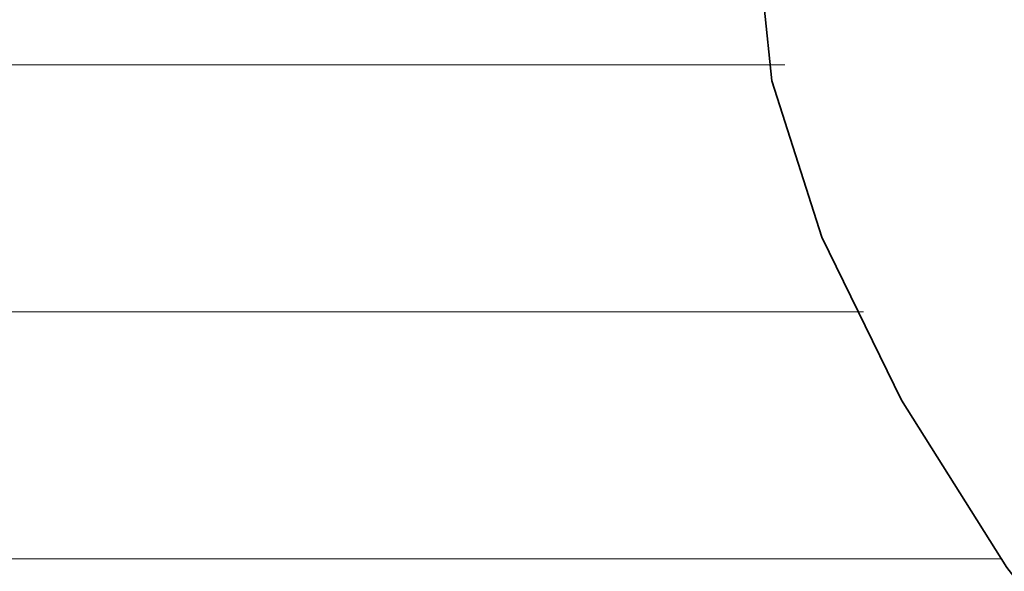
# Model space of a CAD drawing. Units: millimetres. Extents: x 0 to 24042, y 0 to 16800.
# Drawn here: x 16612 to 16668, y 993 to 1025 of the extents above; entities that cross this region are included whole.
import ezdxf

# ---------------------------------------------------------------- set-up
doc = ezdxf.new("R2010")
doc.units = ezdxf.units.MM
doc.header["$MEASUREMENT"] = 0
doc.layers.add('(1) Shape lines', color=7, linetype='Continuous', lineweight=35)
doc.layers.add('(9) Sheet', color=7, linetype='Continuous', lineweight=35)

# ---------------------------------------------------------------- blocks, each defined once
blk = doc.blocks.new('HATCH_218_f0ef07ef-26d5-4cf5-9e98-d813d3a59185')
at = {"layer": '(1) Shape lines', "color": 0, "lineweight": 9}
for p, q in [((16612.689, 1022), (16611.685, 1022)), ((16612.767, 1008), (16611.685, 1008)), ((16612.846, 994), (16611.685, 994))]:
    blk.add_line(p, q, dxfattribs=at)
blk = doc.blocks.new('HATCH_219_edaced1a-5f17-4596-9a2c-37471e49067a')
at = {"layer": '(1) Shape lines', "color": 0, "lineweight": 9}
for p, q in [((16613.619, 1022), (16612.689, 1022)), ((16613.619, 1008), (16612.767, 1008)), ((16613.619, 994), (16612.846, 994))]:
    blk.add_line(p, q, dxfattribs=at)
blk = doc.blocks.new('HATCH_224_f51278ea-65fd-490f-838c-084404583365')
at = {"layer": '(1) Shape lines', "color": 0, "lineweight": 9}
for p, q in [((16614.862, 1022), (16613.619, 1022)), ((16614.958, 1008), (16613.619, 1008)), ((16615.055, 994), (16613.619, 994))]:
    blk.add_line(p, q, dxfattribs=at)
blk = doc.blocks.new('HATCH_225_369c10e8-b87e-433d-9cd2-8c4e0a915eb3')
at = {"layer": '(1) Shape lines', "color": 0, "lineweight": 9}
for p, q in [((16616.052, 1022), (16614.862, 1022)), ((16616.052, 1008), (16614.958, 1008)), ((16616.052, 994), (16615.055, 994))]:
    blk.add_line(p, q, dxfattribs=at)
blk = doc.blocks.new('HATCH_230_b6ab5ad6-a95f-4678-bde9-943cd3a8230d')
at = {"layer": '(1) Shape lines', "color": 0, "lineweight": 9}
for p, q in [((16616.46, 1022), (16616.052, 1022)), ((16616.491, 1008), (16616.052, 1008)), ((16616.523, 994), (16616.052, 994))]:
    blk.add_line(p, q, dxfattribs=at)
blk = doc.blocks.new('HATCH_231_979f00df-9582-4078-a5f7-09ca27cc5fc0')
at = {"layer": '(1) Shape lines', "color": 0, "lineweight": 9}
for p, q in [((16616.854, 1022), (16616.46, 1022)), ((16616.854, 1008), (16616.491, 1008)), ((16616.854, 994), (16616.523, 994))]:
    blk.add_line(p, q, dxfattribs=at)
blk = doc.blocks.new('HATCH_236_4dbcf69c-bfa9-4af1-823b-af2a5bc221af')
at = {"layer": '(1) Shape lines', "color": 0, "lineweight": 9}
for p, q in [((16617.723, 1022), (16616.854, 1022)), ((16617.79, 1008), (16616.854, 1008)), ((16617.858, 994), (16616.854, 994))]:
    blk.add_line(p, q, dxfattribs=at)
blk = doc.blocks.new('HATCH_237_28ea19d4-44ce-4944-8956-0d2983dab5ad')
at = {"layer": '(1) Shape lines', "color": 0, "lineweight": 9}
for p, q in [((16618.623, 1022), (16617.723, 1022)), ((16618.623, 1008), (16617.79, 1008)), ((16618.623, 994), (16617.858, 994))]:
    blk.add_line(p, q, dxfattribs=at)
blk = doc.blocks.new('HATCH_240_254e3f4d-e4cd-4392-80c0-a47f11ee69d0')
at = {"layer": '(1) Shape lines', "color": 0, "lineweight": 9}
for p, q in [((16622.741, 1022), (16618.623, 1022)), ((16623.059, 1008), (16618.623, 1008)), ((16623.376, 994), (16618.623, 994))]:
    blk.add_line(p, q, dxfattribs=at)
blk = doc.blocks.new('HATCH_241_2ff15476-cfad-439f-902c-2f0d96e5313f')
at = {"layer": '(1) Shape lines', "color": 0, "lineweight": 9}
for p, q in [((16630.435, 1022), (16622.741, 1022)), ((16630.435, 1008), (16623.059, 1008)), ((16630.435, 994), (16623.376, 994))]:
    blk.add_line(p, q, dxfattribs=at)
blk = doc.blocks.new('HATCH_246_7cdd5735-981c-4ff2-a71a-b2057a6153f0')
at = {"layer": '(1) Shape lines', "color": 0, "lineweight": 9}
for p, q in [((16632.174, 1022), (16630.435, 1022)), ((16632.306, 1008), (16630.435, 1008)), ((16632.438, 994), (16630.435, 994))]:
    blk.add_line(p, q, dxfattribs=at)
blk = doc.blocks.new('HATCH_247_2495e922-e71d-4002-bf0d-c6a0794a106c')
at = {"layer": '(1) Shape lines', "color": 0, "lineweight": 9}
for p, q in [((16635.358, 1022), (16632.174, 1022)), ((16635.358, 1008), (16632.306, 1008)), ((16635.358, 994), (16632.438, 994))]:
    blk.add_line(p, q, dxfattribs=at)
blk = doc.blocks.new('HATCH_252_5c1e3ce5-d353-48ff-af17-8e41929ff6d5')
at = {"layer": '(1) Shape lines', "color": 0, "lineweight": 9}
for p, q in [((16636.564, 1022), (16635.358, 1022)), ((16636.654, 1008), (16635.358, 1008)), ((16636.745, 994), (16635.358, 994))]:
    blk.add_line(p, q, dxfattribs=at)
blk = doc.blocks.new('HATCH_253_d41bbfdb-571a-472e-bb37-6d22ab9d4143')
at = {"layer": '(1) Shape lines', "color": 0, "lineweight": 9}
for p, q in [((16638.75, 1022), (16636.564, 1022)), ((16638.75, 1008), (16636.654, 1008)), ((16638.75, 994), (16636.745, 994))]:
    blk.add_line(p, q, dxfattribs=at)
blk = doc.blocks.new('HATCH_258_78e78d88-d4ff-47b9-b94a-50a1c4f099d8')
at = {"layer": '(1) Shape lines', "color": 0, "lineweight": 9}
for p, q in [((16638.809, 1022), (16638.75, 1022)), ((16638.813, 1008), (16638.75, 1008)), ((16638.817, 994), (16638.75, 994))]:
    blk.add_line(p, q, dxfattribs=at)
blk = doc.blocks.new('HATCH_259_74a7c861-5375-46dd-ba9c-70b3cc2a929a')
at = {"layer": '(1) Shape lines', "color": 0, "lineweight": 9}
for p, q in [((16638.914, 1022), (16638.809, 1022)), ((16638.914, 1008), (16638.813, 1008)), ((16638.914, 994), (16638.817, 994))]:
    blk.add_line(p, q, dxfattribs=at)
blk = doc.blocks.new('HATCH_264_3a4e13e8-b864-4c9c-b624-86eabf1e7cd0')
at = {"layer": '(1) Shape lines', "color": 0, "lineweight": 9}
for p, q in [((16639.12, 1022), (16638.914, 1022)), ((16639.135, 1008), (16638.914, 1008)), ((16639.15, 994), (16638.914, 994))]:
    blk.add_line(p, q, dxfattribs=at)
blk = doc.blocks.new('HATCH_265_81de01c1-cce1-4d61-ba87-21d33b6cd4e8')
at = {"layer": '(1) Shape lines', "color": 0, "lineweight": 9}
for p, q in [((16639.491, 1022), (16639.12, 1022)), ((16639.491, 1008), (16639.135, 1008)), ((16639.491, 994), (16639.15, 994))]:
    blk.add_line(p, q, dxfattribs=at)
blk = doc.blocks.new('HATCH_270_90ce10fb-e1a7-47cd-ad26-9d93b856a193')
at = {"layer": '(1) Shape lines', "color": 0, "lineweight": 9}
for p, q in [((16639.925, 1022), (16639.491, 1022)), ((16639.958, 1008), (16639.491, 1008)), ((16639.99, 994), (16639.491, 994))]:
    blk.add_line(p, q, dxfattribs=at)
blk = doc.blocks.new('HATCH_271_83df6c7e-4ae9-43eb-a199-121806de13a4')
at = {"layer": '(1) Shape lines', "color": 0, "lineweight": 9}
for p, q in [((16640.709, 1022), (16639.925, 1022)), ((16640.709, 1008), (16639.958, 1008)), ((16640.709, 994), (16639.99, 994))]:
    blk.add_line(p, q, dxfattribs=at)
blk = doc.blocks.new('HATCH_276_4e2c32d6-a264-4852-8dc7-8a43cade1ab2')
at = {"layer": '(1) Shape lines', "color": 0, "lineweight": 9}
for p, q in [((16640.767, 1022), (16640.709, 1022)), ((16640.772, 1008), (16640.709, 1008)), ((16640.776, 994), (16640.709, 994))]:
    blk.add_line(p, q, dxfattribs=at)
blk = doc.blocks.new('HATCH_277_81608648-da23-4799-8377-bb2752cec020')
at = {"layer": '(1) Shape lines', "color": 0, "lineweight": 9}
for p, q in [((16640.872, 1022), (16640.767, 1022)), ((16640.872, 1008), (16640.772, 1008)), ((16640.872, 994), (16640.776, 994))]:
    blk.add_line(p, q, dxfattribs=at)
blk = doc.blocks.new('HATCH_282_ec162737-46c7-4ada-a96c-0af664cf122d')
at = {"layer": '(1) Shape lines', "color": 0, "lineweight": 9}
for p, q in [((16640.883, 1022), (16640.872, 1022)), ((16640.884, 1008), (16640.872, 1008)), ((16640.884, 994), (16640.872, 994))]:
    blk.add_line(p, q, dxfattribs=at)
blk = doc.blocks.new('HATCH_283_63083c28-c6c8-484d-bfed-7f9bbe2a2179')
at = {"layer": '(1) Shape lines', "color": 0, "lineweight": 9}
for p, q in [((16640.901, 1022), (16640.883, 1022)), ((16640.901, 1008), (16640.884, 1008)), ((16640.901, 994), (16640.884, 994))]:
    blk.add_line(p, q, dxfattribs=at)
blk = doc.blocks.new('HATCH_288_f93b6436-6a17-4b62-9d17-5691a10bb013')
at = {"layer": '(1) Shape lines', "color": 0, "lineweight": 9}
for p, q in [((16641.47, 1022), (16640.901, 1022)), ((16641.513, 1008), (16640.901, 1008)), ((16641.556, 994), (16640.901, 994))]:
    blk.add_line(p, q, dxfattribs=at)
blk = doc.blocks.new('HATCH_289_0dc915d1-5b41-46ab-b2ea-2df4e1dea164')
at = {"layer": '(1) Shape lines', "color": 0, "lineweight": 9}
for p, q in [((16642.495, 1022), (16641.47, 1022)), ((16642.495, 1008), (16641.513, 1008)), ((16642.495, 994), (16641.556, 994))]:
    blk.add_line(p, q, dxfattribs=at)
blk = doc.blocks.new('HATCH_294_6de9d971-fa4a-4785-a65e-01f25f9bcbe9')
at = {"layer": '(1) Shape lines', "color": 0, "lineweight": 9}
for p, q in [((16642.57, 1022), (16642.495, 1022)), ((16642.576, 1008), (16642.495, 1008)), ((16642.581, 994), (16642.495, 994))]:
    blk.add_line(p, q, dxfattribs=at)
blk = doc.blocks.new('HATCH_295_acacb53c-72cd-43a3-940c-d5e63edfab09')
at = {"layer": '(1) Shape lines', "color": 0, "lineweight": 9}
for p, q in [((16642.705, 1022), (16642.57, 1022)), ((16642.705, 1008), (16642.576, 1008)), ((16642.705, 994), (16642.581, 994))]:
    blk.add_line(p, q, dxfattribs=at)
blk = doc.blocks.new('HATCH_300_f8ceffaf-cb3e-48f7-90c4-eee4481aa5f8')
at = {"layer": '(1) Shape lines', "color": 0, "lineweight": 9}
for p, q in [((16643.111, 1022), (16642.705, 1022)), ((16643.142, 1008), (16642.705, 1008)), ((16643.172, 994), (16642.705, 994))]:
    blk.add_line(p, q, dxfattribs=at)
blk = doc.blocks.new('HATCH_301_b19a08f0-0fbb-4cc3-8ab0-8883a8274f53')
at = {"layer": '(1) Shape lines', "color": 0, "lineweight": 9}
for p, q in [((16643.842, 1022), (16643.111, 1022)), ((16643.842, 1008), (16643.142, 1008)), ((16643.842, 994), (16643.172, 994))]:
    blk.add_line(p, q, dxfattribs=at)
blk = doc.blocks.new('HATCH_306_a931c67c-4451-45b1-8244-a8570201e724')
at = {"layer": '(1) Shape lines', "color": 0, "lineweight": 9}
for p, q in [((16643.939, 1022), (16643.842, 1022)), ((16643.947, 1008), (16643.842, 1008)), ((16643.954, 994), (16643.842, 994))]:
    blk.add_line(p, q, dxfattribs=at)
blk = doc.blocks.new('HATCH_307_ebe29886-cc35-4912-a935-2ba313d1c027')
at = {"layer": '(1) Shape lines', "color": 0, "lineweight": 9}
for p, q in [((16644.115, 1022), (16643.939, 1022)), ((16644.115, 1008), (16643.947, 1008)), ((16644.115, 994), (16643.954, 994))]:
    blk.add_line(p, q, dxfattribs=at)
blk = doc.blocks.new('HATCH_312_e86758f3-67e9-49ce-aa01-4def7c5d0057')
at = {"layer": '(1) Shape lines', "color": 0, "lineweight": 9}
for p, q in [((16644.192, 1022), (16644.115, 1022)), ((16644.198, 1008), (16644.115, 1008)), ((16644.204, 994), (16644.115, 994))]:
    blk.add_line(p, q, dxfattribs=at)
blk = doc.blocks.new('HATCH_313_7817d3ae-b63e-45f9-a61a-6f8928ff291b')
at = {"layer": '(1) Shape lines', "color": 0, "lineweight": 9}
for p, q in [((16644.331, 1022), (16644.192, 1022)), ((16644.331, 1008), (16644.198, 1008)), ((16644.331, 994), (16644.204, 994))]:
    blk.add_line(p, q, dxfattribs=at)
blk = doc.blocks.new('HATCH_318_4a9ca849-53b3-4523-9488-6840f24a6c29')
at = {"layer": '(1) Shape lines', "color": 0, "lineweight": 9}
for p, q in [((16644.777, 1022), (16644.331, 1022)), ((16644.81, 1008), (16644.331, 1008)), ((16644.843, 994), (16644.331, 994))]:
    blk.add_line(p, q, dxfattribs=at)
blk = doc.blocks.new('HATCH_319_1daa983b-2488-4dd7-a767-9a208a2e9206')
at = {"layer": '(1) Shape lines', "color": 0, "lineweight": 9}
for p, q in [((16645.574, 1022), (16644.777, 1022)), ((16645.574, 1008), (16644.81, 1008)), ((16645.574, 994), (16644.843, 994))]:
    blk.add_line(p, q, dxfattribs=at)
blk = doc.blocks.new('HATCH_324_b476859b-88f3-4d7a-a20d-efdf7b1d47bf')
at = {"layer": '(1) Shape lines', "color": 0, "lineweight": 9}
for p, q in [((16645.651, 1022), (16645.574, 1022)), ((16645.657, 1008), (16645.574, 1008)), ((16645.663, 994), (16645.574, 994))]:
    blk.add_line(p, q, dxfattribs=at)
blk = doc.blocks.new('HATCH_325_e3072762-69ee-4b19-be57-8289d1fbc312')
at = {"layer": '(1) Shape lines', "color": 0, "lineweight": 9}
for p, q in [((16645.79, 1022), (16645.651, 1022)), ((16645.79, 1008), (16645.657, 1008)), ((16645.79, 994), (16645.663, 994))]:
    blk.add_line(p, q, dxfattribs=at)
blk = doc.blocks.new('HATCH_330_2779c67c-a091-45af-a4ea-234ff15d9dbd')
at = {"layer": '(1) Shape lines', "color": 0, "lineweight": 9}
for p, q in [((16645.972, 1022), (16645.79, 1022)), ((16645.986, 1008), (16645.79, 1008)), ((16646, 994), (16645.79, 994))]:
    blk.add_line(p, q, dxfattribs=at)
blk = doc.blocks.new('HATCH_331_3d519d54-5618-4a34-8500-234ed7153e5a')
at = {"layer": '(1) Shape lines', "color": 0, "lineweight": 9}
for p, q in [((16646.299, 1022), (16645.972, 1022)), ((16646.299, 1008), (16645.986, 1008)), ((16646.299, 994), (16646, 994))]:
    blk.add_line(p, q, dxfattribs=at)
blk = doc.blocks.new('HATCH_336_e7692a34-690a-441c-8096-626b74c8a5e5')
at = {"layer": '(1) Shape lines', "color": 0, "lineweight": 9}
for p, q in [((16646.508, 1022), (16646.299, 1022)), ((16646.523, 1008), (16646.299, 1008)), ((16646.539, 994), (16646.299, 994))]:
    blk.add_line(p, q, dxfattribs=at)
blk = doc.blocks.new('HATCH_337_cf8c8ce7-6e4c-4e2e-b022-4dc2bfbd5bb3')
at = {"layer": '(1) Shape lines', "color": 0, "lineweight": 9}
for p, q in [((16646.88, 1022), (16646.508, 1022)), ((16646.88, 1008), (16646.523, 1008)), ((16646.88, 994), (16646.539, 994))]:
    blk.add_line(p, q, dxfattribs=at)
blk = doc.blocks.new('HATCH_342_110d1976-90ae-4db2-9953-4b28b4f5f279')
at = {"layer": '(1) Shape lines', "color": 0, "lineweight": 9}
for p, q in [((16646.954, 1022), (16646.88, 1022)), ((16646.96, 1008), (16646.88, 1008)), ((16646.965, 994), (16646.88, 994))]:
    blk.add_line(p, q, dxfattribs=at)
blk = doc.blocks.new('HATCH_343_b29512d1-b82f-488c-9948-2de376e65798')
at = {"layer": '(1) Shape lines', "color": 0, "lineweight": 9}
for p, q in [((16647.087, 1022), (16646.954, 1022)), ((16647.087, 1008), (16646.96, 1008)), ((16647.087, 994), (16646.965, 994))]:
    blk.add_line(p, q, dxfattribs=at)
blk = doc.blocks.new('HATCH_348_7223f61c-e7e4-4b8b-a055-c39d736690db')
at = {"layer": '(1) Shape lines', "color": 0, "lineweight": 9}
for p, q in [((16647.429, 1022), (16647.087, 1022)), ((16647.454, 1008), (16647.087, 1008)), ((16647.48, 994), (16647.087, 994))]:
    blk.add_line(p, q, dxfattribs=at)
blk = doc.blocks.new('HATCH_349_df9c2a0e-a480-47b3-ba37-9cb7b2979959')
at = {"layer": '(1) Shape lines', "color": 0, "lineweight": 9}
for p, q in [((16648.039, 1022), (16647.429, 1022)), ((16648.039, 1008), (16647.454, 1008)), ((16648.039, 994), (16647.48, 994))]:
    blk.add_line(p, q, dxfattribs=at)
blk = doc.blocks.new('HATCH_354_d1c93451-eb3f-44f7-be99-557d8a580078')
at = {"layer": '(1) Shape lines', "color": 0, "lineweight": 9}
for p, q in [((16648.108, 1022), (16648.039, 1022)), ((16648.113, 1008), (16648.039, 1008)), ((16648.118, 994), (16648.039, 994))]:
    blk.add_line(p, q, dxfattribs=at)
blk = doc.blocks.new('HATCH_355_160f3f7e-e20c-464c-b266-1f8491d15c84')
at = {"layer": '(1) Shape lines', "color": 0, "lineweight": 9}
for p, q in [((16648.231, 1022), (16648.108, 1022)), ((16648.231, 1008), (16648.113, 1008)), ((16648.231, 994), (16648.118, 994))]:
    blk.add_line(p, q, dxfattribs=at)
blk = doc.blocks.new('HATCH_360_f9a8c0a5-9093-4b8b-b27d-e1bddc524c3f')
at = {"layer": '(1) Shape lines', "color": 0, "lineweight": 9}
for p, q in [((16648.249, 1022), (16648.231, 1022)), ((16648.25, 1008), (16648.231, 1008)), ((16648.251, 994), (16648.231, 994))]:
    blk.add_line(p, q, dxfattribs=at)
blk = doc.blocks.new('HATCH_361_90e8f34e-0cda-4dd0-847e-ae74af226de9')
at = {"layer": '(1) Shape lines', "color": 0, "lineweight": 9}
for p, q in [((16648.28, 1022), (16648.249, 1022)), ((16648.28, 1008), (16648.25, 1008)), ((16648.28, 994), (16648.251, 994))]:
    blk.add_line(p, q, dxfattribs=at)
blk = doc.blocks.new('HATCH_366_1e8ea752-8bf1-4dc0-86a2-189f24b47d5e')
at = {"layer": '(1) Shape lines', "color": 0, "lineweight": 9}
for p, q in [((16648.551, 1022), (16648.28, 1022)), ((16648.571, 1008), (16648.28, 1008)), ((16648.591, 994), (16648.28, 994))]:
    blk.add_line(p, q, dxfattribs=at)
blk = doc.blocks.new('HATCH_367_feb3a44f-f91f-4e66-a7f5-a43eabddc19d')
at = {"layer": '(1) Shape lines', "color": 0, "lineweight": 9}
for p, q in [((16649.033, 1022), (16648.551, 1022)), ((16649.033, 1008), (16648.571, 1008)), ((16649.033, 994), (16648.591, 994))]:
    blk.add_line(p, q, dxfattribs=at)
blk = doc.blocks.new('HATCH_372_204680fe-a609-4d0f-aa5f-5b5db0883c4c')
at = {"layer": '(1) Shape lines', "color": 0, "lineweight": 9}
for p, q in [((16649.042, 1022), (16649.033, 1022)), ((16649.042, 1008), (16649.033, 1008)), ((16649.043, 994), (16649.033, 994))]:
    blk.add_line(p, q, dxfattribs=at)
blk = doc.blocks.new('HATCH_373_88212164-88a7-490e-801c-b7a556492b8e')
at = {"layer": '(1) Shape lines', "color": 0, "lineweight": 9}
for p, q in [((16649.056, 1022), (16649.042, 1022)), ((16649.056, 1008), (16649.042, 1008)), ((16649.056, 994), (16649.043, 994))]:
    blk.add_line(p, q, dxfattribs=at)
blk = doc.blocks.new('HATCH_378_36f903a8-aeea-4078-bfac-ef085b65cf8d')
at = {"layer": '(1) Shape lines', "color": 0, "lineweight": 9}
for p, q in [((16649.119, 1022), (16649.056, 1022)), ((16649.123, 1008), (16649.056, 1008)), ((16649.128, 994), (16649.056, 994))]:
    blk.add_line(p, q, dxfattribs=at)
blk = doc.blocks.new('HATCH_379_8a5621bc-7fd0-4442-bda8-78f603e78a09')
at = {"layer": '(1) Shape lines', "color": 0, "lineweight": 9}
for p, q in [((16649.23, 1022), (16649.119, 1022)), ((16649.23, 1008), (16649.123, 1008)), ((16649.23, 994), (16649.128, 994))]:
    blk.add_line(p, q, dxfattribs=at)
blk = doc.blocks.new('HATCH_384_d4f92ffb-b8a1-4ef7-9656-e2958f16d68f')
at = {"layer": '(1) Shape lines', "color": 0, "lineweight": 9}
for p, q in [((16649.442, 1022), (16649.23, 1022)), ((16649.458, 1008), (16649.23, 1008)), ((16649.474, 994), (16649.23, 994))]:
    blk.add_line(p, q, dxfattribs=at)
blk = doc.blocks.new('HATCH_385_99cf03db-6adb-4ffe-b9c1-ec4864ff5028')
at = {"layer": '(1) Shape lines', "color": 0, "lineweight": 9}
for p, q in [((16649.821, 1022), (16649.442, 1022)), ((16649.821, 1008), (16649.458, 1008)), ((16649.821, 994), (16649.474, 994))]:
    blk.add_line(p, q, dxfattribs=at)
blk = doc.blocks.new('HATCH_390_dfc01595-2fe4-4645-9f16-a332b774b5a1')
at = {"layer": '(1) Shape lines', "color": 0, "lineweight": 9}
for p, q in [((16649.864, 1022), (16649.821, 1022)), ((16649.867, 1008), (16649.821, 1008)), ((16649.87, 994), (16649.821, 994))]:
    blk.add_line(p, q, dxfattribs=at)
blk = doc.blocks.new('HATCH_391_d10ae09b-ce94-4128-b9d4-97022a33af15')
at = {"layer": '(1) Shape lines', "color": 0, "lineweight": 9}
for p, q in [((16649.94, 1022), (16649.864, 1022)), ((16649.94, 1008), (16649.867, 1008)), ((16649.94, 994), (16649.87, 994))]:
    blk.add_line(p, q, dxfattribs=at)
blk = doc.blocks.new('HATCH_396_1cc8fb6a-a7ba-4f8c-ae67-b0a6f4a04d5c')
at = {"layer": '(1) Shape lines', "color": 0, "lineweight": 9}
for p, q in [((16649.994, 1022), (16649.94, 1022)), ((16649.998, 1008), (16649.94, 1008)), ((16650.002, 994), (16649.94, 994))]:
    blk.add_line(p, q, dxfattribs=at)
blk = doc.blocks.new('HATCH_397_fae21223-4d01-4346-8af3-e6d10a0f7c29')
at = {"layer": '(1) Shape lines', "color": 0, "lineweight": 9}
for p, q in [((16650.091, 1022), (16649.994, 1022)), ((16650.091, 1008), (16649.998, 1008)), ((16650.091, 994), (16650.002, 994))]:
    blk.add_line(p, q, dxfattribs=at)
blk = doc.blocks.new('HATCH_402_f9e95246-fd03-4e3a-a1a0-0b39662a4b6d')
at = {"layer": '(1) Shape lines', "color": 0, "lineweight": 9}
for p, q in [((16650.309, 1022), (16650.091, 1022)), ((16650.325, 1008), (16650.091, 1008)), ((16650.341, 994), (16650.091, 994))]:
    blk.add_line(p, q, dxfattribs=at)
blk = doc.blocks.new('HATCH_403_7dc1f654-958d-4305-89d4-4236dde59f5a')
at = {"layer": '(1) Shape lines', "color": 0, "lineweight": 9}
for p, q in [((16650.695, 1022), (16650.309, 1022)), ((16650.695, 1008), (16650.325, 1008)), ((16650.695, 994), (16650.341, 994))]:
    blk.add_line(p, q, dxfattribs=at)
blk = doc.blocks.new('HATCH_408_c682525e-29f1-4cb6-a499-0c28a39f44f5')
at = {"layer": '(1) Shape lines', "color": 0, "lineweight": 9}
for p, q in [((16650.741, 1022), (16650.695, 1022)), ((16650.744, 1008), (16650.695, 1008)), ((16650.748, 994), (16650.695, 994))]:
    blk.add_line(p, q, dxfattribs=at)
blk = doc.blocks.new('HATCH_409_e0eb5dd3-8d75-42d1-8d94-4c25f154af41')
at = {"layer": '(1) Shape lines', "color": 0, "lineweight": 9}
for p, q in [((16650.821, 1022), (16650.741, 1022)), ((16650.821, 1008), (16650.744, 1008)), ((16650.821, 994), (16650.748, 994))]:
    blk.add_line(p, q, dxfattribs=at)
blk = doc.blocks.new('HATCH_414_4fd1cb14-9ee6-4888-b510-0fbbde19cf24')
at = {"layer": '(1) Shape lines', "color": 0, "lineweight": 9}
for p, q in [((16650.87, 1022), (16650.821, 1022)), ((16650.874, 1008), (16650.821, 1008)), ((16650.877, 994), (16650.821, 994))]:
    blk.add_line(p, q, dxfattribs=at)
blk = doc.blocks.new('HATCH_415_cd176086-2f28-45d8-bc27-eb2d7c80a504')
at = {"layer": '(1) Shape lines', "color": 0, "lineweight": 9}
for p, q in [((16650.956, 1022), (16650.87, 1022)), ((16650.956, 1008), (16650.874, 1008)), ((16650.956, 994), (16650.877, 994))]:
    blk.add_line(p, q, dxfattribs=at)
blk = doc.blocks.new('HATCH_420_7aeb552f-4df4-4817-96c4-f6b5f2402d6b')
at = {"layer": '(1) Shape lines', "color": 0, "lineweight": 9}
for p, q in [((16651.091, 1022), (16650.956, 1022)), ((16651.101, 1008), (16650.956, 1008)), ((16651.111, 994), (16650.956, 994))]:
    blk.add_line(p, q, dxfattribs=at)
blk = doc.blocks.new('HATCH_421_649166ea-3cf4-4996-ada5-33b439d2fbad')
at = {"layer": '(1) Shape lines', "color": 0, "lineweight": 9}
for p, q in [((16651.329, 1022), (16651.091, 1022)), ((16651.329, 1008), (16651.101, 1008)), ((16651.329, 994), (16651.111, 994))]:
    blk.add_line(p, q, dxfattribs=at)
blk = doc.blocks.new('HATCH_426_849719eb-0472-4a5d-aaeb-274c025f3305')
at = {"layer": '(1) Shape lines', "color": 0, "lineweight": 9}
for p, q in [((16651.366, 1022), (16651.329, 1022)), ((16651.368, 1008), (16651.329, 1008)), ((16651.371, 994), (16651.329, 994))]:
    blk.add_line(p, q, dxfattribs=at)
blk = doc.blocks.new('HATCH_427_e3469aaa-09e3-4f28-8626-128f40e97204')
at = {"layer": '(1) Shape lines', "color": 0, "lineweight": 9}
for p, q in [((16651.43, 1022), (16651.366, 1022)), ((16651.43, 1008), (16651.368, 1008)), ((16651.43, 994), (16651.371, 994))]:
    blk.add_line(p, q, dxfattribs=at)
blk = doc.blocks.new('HATCH_432_254f5d64-f27d-45fa-97a9-26c967787663')
at = {"layer": '(1) Shape lines', "color": 0, "lineweight": 9}
for p, q in [((16651.535, 1022), (16651.43, 1022)), ((16651.543, 1008), (16651.43, 1008)), ((16651.551, 994), (16651.43, 994))]:
    blk.add_line(p, q, dxfattribs=at)
blk = doc.blocks.new('HATCH_433_59a438ea-b35a-410f-a21e-4287d2ea08a3')
at = {"layer": '(1) Shape lines', "color": 0, "lineweight": 9}
for p, q in [((16651.723, 1022), (16651.535, 1022)), ((16651.723, 1008), (16651.543, 1008)), ((16651.723, 994), (16651.551, 994))]:
    blk.add_line(p, q, dxfattribs=at)
blk = doc.blocks.new('HATCH_438_c6a70ea3-2762-40a2-b016-44cb12a290d1')
at = {"layer": '(1) Shape lines', "color": 0, "lineweight": 9}
for p, q in [((16651.768, 1022), (16651.723, 1022)), ((16651.772, 1008), (16651.723, 1008)), ((16651.775, 994), (16651.723, 994))]:
    blk.add_line(p, q, dxfattribs=at)
blk = doc.blocks.new('HATCH_439_c7e1b03a-1e6f-4ba0-9139-f86729cb2871')
at = {"layer": '(1) Shape lines', "color": 0, "lineweight": 9}
for p, q in [((16651.848, 1022), (16651.768, 1022)), ((16651.848, 1008), (16651.772, 1008)), ((16651.848, 994), (16651.775, 994))]:
    blk.add_line(p, q, dxfattribs=at)
blk = doc.blocks.new('HATCH_444_c05b568b-f7f7-4359-a8e8-4588967c309e')
at = {"layer": '(1) Shape lines', "color": 0, "lineweight": 9}
for p, q in [((16651.996, 1022), (16651.848, 1022)), ((16652.007, 1008), (16651.848, 1008)), ((16652.018, 994), (16651.848, 994))]:
    blk.add_line(p, q, dxfattribs=at)
blk = doc.blocks.new('HATCH_445_83c27045-d452-4d1b-ba88-08d0eae75a95')
at = {"layer": '(1) Shape lines', "color": 0, "lineweight": 9}
for p, q in [((16652.258, 1022), (16651.996, 1022)), ((16652.258, 1008), (16652.007, 1008)), ((16652.258, 994), (16652.018, 994))]:
    blk.add_line(p, q, dxfattribs=at)
blk = doc.blocks.new('HATCH_450_7c603974-dc86-40a9-99f0-53e3e8ca41e9')
at = {"layer": '(1) Shape lines', "color": 0, "lineweight": 9}
for p, q in [((16652.271, 1022), (16652.258, 1022)), ((16652.272, 1008), (16652.258, 1008)), ((16652.273, 994), (16652.258, 994))]:
    blk.add_line(p, q, dxfattribs=at)
blk = doc.blocks.new('HATCH_451_0ecd6ddb-712d-4ed2-adaa-c4dea4c19662')
at = {"layer": '(1) Shape lines', "color": 0, "lineweight": 9}
for p, q in [((16652.294, 1022), (16652.271, 1022)), ((16652.294, 1008), (16652.272, 1008)), ((16652.294, 994), (16652.273, 994))]:
    blk.add_line(p, q, dxfattribs=at)
blk = doc.blocks.new('HATCH_456_13f939e6-2c1b-4acf-ac3c-2112bd75491c')
at = {"layer": '(1) Shape lines', "color": 0, "lineweight": 9}
for p, q in [((16652.299, 1022), (16652.294, 1022)), ((16652.3, 1008), (16652.294, 1008)), ((16652.3, 994), (16652.294, 994))]:
    blk.add_line(p, q, dxfattribs=at)
blk = doc.blocks.new('HATCH_457_9c569fc1-5c81-4ea9-b1ff-078ee96fbdb2')
at = {"layer": '(1) Shape lines', "color": 0, "lineweight": 9}
for p, q in [((16652.31, 1022), (16652.299, 1022)), ((16652.31, 1008), (16652.3, 1008)), ((16652.31, 994), (16652.3, 994))]:
    blk.add_line(p, q, dxfattribs=at)
blk = doc.blocks.new('HATCH_462_f4a6e7f4-c9f9-450d-8766-c9676d958a61')
at = {"layer": '(1) Shape lines', "color": 0, "lineweight": 9}
for p, q in [((16652.479, 1022), (16652.31, 1022)), ((16652.491, 1008), (16652.31, 1008)), ((16652.504, 994), (16652.31, 994))]:
    blk.add_line(p, q, dxfattribs=at)
blk = doc.blocks.new('HATCH_463_6bff604e-3a20-4fc2-a834-cac1839e264e')
at = {"layer": '(1) Shape lines', "color": 0, "lineweight": 9}
for p, q in [((16652.778, 1022), (16652.479, 1022)), ((16652.778, 1008), (16652.491, 1008)), ((16652.778, 994), (16652.504, 994))]:
    blk.add_line(p, q, dxfattribs=at)
blk = doc.blocks.new('HATCH_468_7d7eb687-5808-4d2f-80fe-cbb10363576f')
at = {"layer": '(1) Shape lines', "color": 0, "lineweight": 9}
for p, q in [((16652.783, 1022), (16652.778, 1022)), ((16652.784, 1008), (16652.778, 1008)), ((16652.784, 994), (16652.778, 994))]:
    blk.add_line(p, q, dxfattribs=at)
blk = doc.blocks.new('HATCH_469_3abebef1-d925-4304-b9b3-2c233e57098f')
at = {"layer": '(1) Shape lines', "color": 0, "lineweight": 9}
for p, q in [((16652.793, 1022), (16652.783, 1022)), ((16652.793, 1008), (16652.784, 1008)), ((16652.793, 994), (16652.784, 994))]:
    blk.add_line(p, q, dxfattribs=at)
blk = doc.blocks.new('HATCH_474_175e8792-3530-452a-bb66-6e3a1f86cff2')
at = {"layer": '(1) Shape lines', "color": 0, "lineweight": 9}
for p, q in [((16652.846, 1022), (16652.793, 1022)), ((16652.85, 1008), (16652.793, 1008)), ((16652.854, 994), (16652.793, 994))]:
    blk.add_line(p, q, dxfattribs=at)
blk = doc.blocks.new('HATCH_475_5532144c-cd9e-4b6f-bd7f-d959a2f4168d')
at = {"layer": '(1) Shape lines', "color": 0, "lineweight": 9}
for p, q in [((16652.94, 1022), (16652.846, 1022)), ((16652.94, 1008), (16652.85, 1008)), ((16652.94, 994), (16652.854, 994))]:
    blk.add_line(p, q, dxfattribs=at)
blk = doc.blocks.new('HATCH_478_876d7e82-25b6-4bf6-975b-53c8cbb544e7')
at = {"layer": '(1) Shape lines', "color": 0, "lineweight": 9}
for p, q in [((16652.949, 1022), (16652.94, 1022)), ((16652.949, 1008), (16652.94, 1008)), ((16652.95, 994), (16652.94, 994))]:
    blk.add_line(p, q, dxfattribs=at)
blk = doc.blocks.new('HATCH_479_6abca160-44bd-4e60-8af7-ff77fd550c0e')
at = {"layer": '(1) Shape lines', "color": 0, "lineweight": 9}
for p, q in [((16652.964, 1022), (16652.949, 1022)), ((16652.964, 1008), (16652.949, 1008)), ((16652.964, 994), (16652.95, 994))]:
    blk.add_line(p, q, dxfattribs=at)
blk = doc.blocks.new('HATCH_482_0a6f5960-e139-4886-b45c-7e3218fb5776')
at = {"layer": '(1) Shape lines', "color": 0, "lineweight": 9}
for p, q in [((16653.292, 1022), (16652.964, 1022)), ((16653.317, 1008), (16652.964, 1008)), ((16653.341, 994), (16652.964, 994))]:
    blk.add_line(p, q, dxfattribs=at)
blk = doc.blocks.new('HATCH_483_15255abd-b8ae-4358-85c4-6b8ccd9218ba')
at = {"layer": '(1) Shape lines', "color": 0, "lineweight": 9}
for p, q in [((16653.873, 1022), (16653.292, 1022)), ((16653.873, 1008), (16653.317, 1008)), ((16653.873, 994), (16653.341, 994))]:
    blk.add_line(p, q, dxfattribs=at)
blk = doc.blocks.new('HATCH_486_ea92aeb6-b2f2-4b61-b897-061c410b8af7')
at = {"layer": '(1) Shape lines', "color": 0, "lineweight": 9}
for p, q in [((16653.897, 1022), (16653.873, 1022)), ((16653.899, 1008), (16653.873, 1008)), ((16653.9, 994), (16653.873, 994))]:
    blk.add_line(p, q, dxfattribs=at)
blk = doc.blocks.new('HATCH_487_e9e88a0f-1257-451b-9434-3220665b32f9')
at = {"layer": '(1) Shape lines', "color": 0, "lineweight": 9}
for p, q in [((16653.939, 1022), (16653.897, 1022)), ((16653.939, 1008), (16653.899, 1008)), ((16653.939, 994), (16653.9, 994))]:
    blk.add_line(p, q, dxfattribs=at)
blk = doc.blocks.new('HATCH_490_4cdecb7a-3b42-4b78-8b9c-3b9eb92e49ce')
at = {"layer": '(1) Shape lines', "color": 0, "lineweight": 9}
for p, q in [((16653.968, 1022), (16653.939, 1022)), ((16654.021, 1008), (16653.939, 1008)), ((16654.073, 994), (16653.939, 994))]:
    blk.add_line(p, q, dxfattribs=at)
blk = doc.blocks.new('HATCH_491_8815b29a-bd90-4b4b-a29e-98dbb4c1fcac')
at = {"layer": '(1) Shape lines', "color": 0, "lineweight": 9}
for p, q in [((16655.226, 1022), (16653.968, 1022)), ((16655.226, 1008), (16654.021, 1008)), ((16655.226, 994), (16654.073, 994))]:
    blk.add_line(p, q, dxfattribs=at)
blk = doc.blocks.new('HATCH_496_ee666f43-c66a-4ef1-8ca4-c00e5dde1982')
at = {"layer": '(1) Shape lines', "color": 0, "lineweight": 9}
for p, q in [((16655.226, 1022), (16655.226, 1022)), ((16655.228, 1008), (16655.226, 1008)), ((16655.23, 994), (16655.226, 994))]:
    blk.add_line(p, q, dxfattribs=at)
blk = doc.blocks.new('HATCH_497_d80ba83c-30f2-450d-a6e2-75b95089b70f')
at = {"layer": '(1) Shape lines', "color": 0, "lineweight": 9}
for p, q in [((16655.269, 1022), (16655.226, 1022)), ((16655.269, 1008), (16655.228, 1008)), ((16655.269, 994), (16655.23, 994))]:
    blk.add_line(p, q, dxfattribs=at)
blk = doc.blocks.new('HATCH_502_55ab3c84-f42a-4271-acfd-a228d2634c78')
at = {"layer": '(1) Shape lines', "color": 0, "lineweight": 9}
for p, q in [((16655.276, 1022), (16655.269, 1022)), ((16655.352, 1008), (16655.269, 1008)), ((16655.427, 994), (16655.269, 994))]:
    blk.add_line(p, q, dxfattribs=at)
blk = doc.blocks.new('HATCH_503_f32e73db-02f3-4346-b053-669cfc156cf4')
at = {"layer": '(1) Shape lines', "color": 0, "lineweight": 9}
for p, q in [((16655.552, 1022), (16655.276, 1022)), ((16657.069, 1008), (16655.352, 1008)), ((16657.069, 994), (16655.427, 994))]:
    blk.add_line(p, q, dxfattribs=at)
blk = doc.blocks.new('HATCH_508_4c9286bd-6854-4e91-8d14-fb7f6db8c588')
at = {"layer": '(1) Shape lines', "color": 0, "lineweight": 9}
for p, q in [((16657.081, 1008), (16657.069, 1008)), ((16657.106, 994), (16657.069, 994))]:
    blk.add_line(p, q, dxfattribs=at)
blk = doc.blocks.new('HATCH_509_a3bdc2e6-f995-4ba5-9c34-dbe9946f8ae4')
at = {"layer": '(1) Shape lines', "color": 0, "lineweight": 9}
for p, q in [((16657.648, 1008), (16657.081, 1008)), ((16657.648, 994), (16657.106, 994))]:
    blk.add_line(p, q, dxfattribs=at)
blk = doc.blocks.new('HATCH_514_39734d15-b33e-4c00-9858-7807ce0eec25')
at = {"layer": '(1) Shape lines', "color": 0, "lineweight": 9}
for p, q in [((16657.667, 1008), (16657.648, 1008)), ((16657.728, 994), (16657.648, 994))]:
    blk.add_line(p, q, dxfattribs=at)
blk = doc.blocks.new('HATCH_515_b0c5e67a-319d-4048-a37d-9dd875b663de')
at = {"layer": '(1) Shape lines', "color": 0, "lineweight": 9}
for p, q in [((16659.065, 1008), (16657.667, 1008)), ((16659.065, 994), (16657.728, 994))]:
    blk.add_line(p, q, dxfattribs=at)
blk = doc.blocks.new('HATCH_520_8f77de19-b7cf-40c9-979d-ef00b78d2f81')
at = {"layer": '(1) Shape lines', "color": 0, "lineweight": 9}
for p, q in [((16659.074, 1008), (16659.065, 1008)), ((16659.149, 994), (16659.065, 994))]:
    blk.add_line(p, q, dxfattribs=at)
blk = doc.blocks.new('HATCH_521_5e5e78a7-e07c-47be-80b9-f779da42b201')
at = {"layer": '(1) Shape lines', "color": 0, "lineweight": 9}
for p, q in [((16660.019, 1008), (16659.074, 1008)), ((16660.763, 994), (16659.149, 994))]:
    blk.add_line(p, q, dxfattribs=at)
blk = doc.blocks.new('HATCH_528_f9a709fe-3f92-486a-8990-89d41b814f6d')
at = {"layer": '(1) Shape lines', "color": 0, "lineweight": 9}
blk.add_line((16660.883, 994), (16660.763, 994), dxfattribs=at)
blk = doc.blocks.new('HATCH_529_5a19f418-5bfe-456c-bcd7-7de0c4511e04')
at = {"layer": '(1) Shape lines', "color": 0, "lineweight": 9}
blk.add_line((16663.755, 994), (16660.883, 994), dxfattribs=at)
blk = doc.blocks.new('HATCH_536_469f9d71-af46-488d-b0e8-d62c68aa247d')
at = {"layer": '(1) Shape lines', "color": 0, "lineweight": 9}
blk.add_line((16663.79, 994), (16663.755, 994), dxfattribs=at)
blk = doc.blocks.new('HATCH_537_6db512d6-2b87-4c55-b86e-1e192519d7c7')
at = {"layer": '(1) Shape lines', "color": 0, "lineweight": 9}
blk.add_line((16665.254, 994), (16663.79, 994), dxfattribs=at)
blk = doc.blocks.new('HATCH_544_6e60454a-770e-4d9a-b332-6b196708ba96')
at = {"layer": '(1) Shape lines', "color": 0, "lineweight": 9}
blk.add_line((16665.274, 994), (16665.254, 994), dxfattribs=at)
blk = doc.blocks.new('HATCH_545_688b7a89-b75b-4837-8d1b-fb656a46fcdd')
at = {"layer": '(1) Shape lines', "color": 0, "lineweight": 9}
blk.add_line((16666.563, 994), (16665.274, 994), dxfattribs=at)
blk = doc.blocks.new('HATCH_552_fd11a581-55bb-4680-a95f-a57dd4763eb0')
at = {"layer": '(1) Shape lines', "color": 0, "lineweight": 9}
blk.add_line((16666.575, 994), (16666.563, 994), dxfattribs=at)
blk = doc.blocks.new('HATCH_553_98f748e0-19cb-4d70-bb0d-7e3c9a5f4fe9')
at = {"layer": '(1) Shape lines', "color": 0, "lineweight": 9}
blk.add_line((16667.854, 994), (16666.575, 994), dxfattribs=at)
blk = doc.blocks.new('GROUP_0_be5416b6-2b7a-4432-8d69-55759cca45be')
at = {"layer": '(9) Sheet', "color": 7, "linetype": 'Continuous', "lineweight": 35, "ltscale": 40}
blk.add_lwpolyline([(16758.047, 890.14), (16750.097, 902.009), (16736.631, 917.738), (16719.641, 935.436), (16683.333, 974.003), (16668.133, 993.503), (16662.172, 1003.007), (16657.648, 1012.235), (16654.818, 1021.099), (16653.939, 1029.515)], dxfattribs=at)
at = {"layer": '(1) Shape lines', "color": 154, "linetype": 'ByBlock'}
for name in ['HATCH_241_2ff15476-cfad-439f-902c-2f0d96e5313f', 'HATCH_246_7cdd5735-981c-4ff2-a71a-b2057a6153f0', 'HATCH_247_2495e922-e71d-4002-bf0d-c6a0794a106c', 'HATCH_252_5c1e3ce5-d353-48ff-af17-8e41929ff6d5', 'HATCH_253_d41bbfdb-571a-472e-bb37-6d22ab9d4143', 'HATCH_258_78e78d88-d4ff-47b9-b94a-50a1c4f099d8', 'HATCH_259_74a7c861-5375-46dd-ba9c-70b3cc2a929a', 'HATCH_264_3a4e13e8-b864-4c9c-b624-86eabf1e7cd0', 'HATCH_265_81de01c1-cce1-4d61-ba87-21d33b6cd4e8', 'HATCH_270_90ce10fb-e1a7-47cd-ad26-9d93b856a193', 'HATCH_271_83df6c7e-4ae9-43eb-a199-121806de13a4', 'HATCH_276_4e2c32d6-a264-4852-8dc7-8a43cade1ab2', 'HATCH_277_81608648-da23-4799-8377-bb2752cec020', 'HATCH_282_ec162737-46c7-4ada-a96c-0af664cf122d', 'HATCH_283_63083c28-c6c8-484d-bfed-7f9bbe2a2179', 'HATCH_288_f93b6436-6a17-4b62-9d17-5691a10bb013', 'HATCH_289_0dc915d1-5b41-46ab-b2ea-2df4e1dea164', 'HATCH_294_6de9d971-fa4a-4785-a65e-01f25f9bcbe9', 'HATCH_295_acacb53c-72cd-43a3-940c-d5e63edfab09', 'HATCH_300_f8ceffaf-cb3e-48f7-90c4-eee4481aa5f8', 'HATCH_301_b19a08f0-0fbb-4cc3-8ab0-8883a8274f53', 'HATCH_306_a931c67c-4451-45b1-8244-a8570201e724', 'HATCH_307_ebe29886-cc35-4912-a935-2ba313d1c027', 'HATCH_312_e86758f3-67e9-49ce-aa01-4def7c5d0057', 'HATCH_313_7817d3ae-b63e-45f9-a61a-6f8928ff291b', 'HATCH_318_4a9ca849-53b3-4523-9488-6840f24a6c29', 'HATCH_319_1daa983b-2488-4dd7-a767-9a208a2e9206', 'HATCH_324_b476859b-88f3-4d7a-a20d-efdf7b1d47bf', 'HATCH_325_e3072762-69ee-4b19-be57-8289d1fbc312', 'HATCH_330_2779c67c-a091-45af-a4ea-234ff15d9dbd', 'HATCH_331_3d519d54-5618-4a34-8500-234ed7153e5a', 'HATCH_336_e7692a34-690a-441c-8096-626b74c8a5e5', 'HATCH_337_cf8c8ce7-6e4c-4e2e-b022-4dc2bfbd5bb3', 'HATCH_342_110d1976-90ae-4db2-9953-4b28b4f5f279', 'HATCH_343_b29512d1-b82f-488c-9948-2de376e65798', 'HATCH_348_7223f61c-e7e4-4b8b-a055-c39d736690db', 'HATCH_349_df9c2a0e-a480-47b3-ba37-9cb7b2979959', 'HATCH_354_d1c93451-eb3f-44f7-be99-557d8a580078', 'HATCH_355_160f3f7e-e20c-464c-b266-1f8491d15c84', 'HATCH_360_f9a8c0a5-9093-4b8b-b27d-e1bddc524c3f', 'HATCH_361_90e8f34e-0cda-4dd0-847e-ae74af226de9', 'HATCH_366_1e8ea752-8bf1-4dc0-86a2-189f24b47d5e', 'HATCH_367_feb3a44f-f91f-4e66-a7f5-a43eabddc19d', 'HATCH_372_204680fe-a609-4d0f-aa5f-5b5db0883c4c', 'HATCH_373_88212164-88a7-490e-801c-b7a556492b8e', 'HATCH_378_36f903a8-aeea-4078-bfac-ef085b65cf8d', 'HATCH_379_8a5621bc-7fd0-4442-bda8-78f603e78a09', 'HATCH_384_d4f92ffb-b8a1-4ef7-9656-e2958f16d68f', 'HATCH_385_99cf03db-6adb-4ffe-b9c1-ec4864ff5028', 'HATCH_390_dfc01595-2fe4-4645-9f16-a332b774b5a1', 'HATCH_391_d10ae09b-ce94-4128-b9d4-97022a33af15', 'HATCH_396_1cc8fb6a-a7ba-4f8c-ae67-b0a6f4a04d5c', 'HATCH_397_fae21223-4d01-4346-8af3-e6d10a0f7c29', 'HATCH_402_f9e95246-fd03-4e3a-a1a0-0b39662a4b6d', 'HATCH_403_7dc1f654-958d-4305-89d4-4236dde59f5a', 'HATCH_408_c682525e-29f1-4cb6-a499-0c28a39f44f5', 'HATCH_409_e0eb5dd3-8d75-42d1-8d94-4c25f154af41', 'HATCH_414_4fd1cb14-9ee6-4888-b510-0fbbde19cf24', 'HATCH_415_cd176086-2f28-45d8-bc27-eb2d7c80a504', 'HATCH_420_7aeb552f-4df4-4817-96c4-f6b5f2402d6b', 'HATCH_421_649166ea-3cf4-4996-ada5-33b439d2fbad', 'HATCH_426_849719eb-0472-4a5d-aaeb-274c025f3305', 'HATCH_427_e3469aaa-09e3-4f28-8626-128f40e97204', 'HATCH_432_254f5d64-f27d-45fa-97a9-26c967787663', 'HATCH_433_59a438ea-b35a-410f-a21e-4287d2ea08a3', 'HATCH_438_c6a70ea3-2762-40a2-b016-44cb12a290d1', 'HATCH_439_c7e1b03a-1e6f-4ba0-9139-f86729cb2871', 'HATCH_444_c05b568b-f7f7-4359-a8e8-4588967c309e', 'HATCH_445_83c27045-d452-4d1b-ba88-08d0eae75a95', 'HATCH_450_7c603974-dc86-40a9-99f0-53e3e8ca41e9', 'HATCH_451_0ecd6ddb-712d-4ed2-adaa-c4dea4c19662', 'HATCH_456_13f939e6-2c1b-4acf-ac3c-2112bd75491c', 'HATCH_457_9c569fc1-5c81-4ea9-b1ff-078ee96fbdb2', 'HATCH_462_f4a6e7f4-c9f9-450d-8766-c9676d958a61', 'HATCH_463_6bff604e-3a20-4fc2-a834-cac1839e264e', 'HATCH_468_7d7eb687-5808-4d2f-80fe-cbb10363576f', 'HATCH_469_3abebef1-d925-4304-b9b3-2c233e57098f', 'HATCH_474_175e8792-3530-452a-bb66-6e3a1f86cff2', 'HATCH_475_5532144c-cd9e-4b6f-bd7f-d959a2f4168d', 'HATCH_478_876d7e82-25b6-4bf6-975b-53c8cbb544e7', 'HATCH_479_6abca160-44bd-4e60-8af7-ff77fd550c0e', 'HATCH_482_0a6f5960-e139-4886-b45c-7e3218fb5776', 'HATCH_483_15255abd-b8ae-4358-85c4-6b8ccd9218ba', 'HATCH_486_ea92aeb6-b2f2-4b61-b897-061c410b8af7', 'HATCH_487_e9e88a0f-1257-451b-9434-3220665b32f9', 'HATCH_218_f0ef07ef-26d5-4cf5-9e98-d813d3a59185', 'HATCH_219_edaced1a-5f17-4596-9a2c-37471e49067a', 'HATCH_224_f51278ea-65fd-490f-838c-084404583365', 'HATCH_225_369c10e8-b87e-433d-9cd2-8c4e0a915eb3', 'HATCH_230_b6ab5ad6-a95f-4678-bde9-943cd3a8230d', 'HATCH_231_979f00df-9582-4078-a5f7-09ca27cc5fc0', 'HATCH_236_4dbcf69c-bfa9-4af1-823b-af2a5bc221af', 'HATCH_237_28ea19d4-44ce-4944-8956-0d2983dab5ad', 'HATCH_240_254e3f4d-e4cd-4392-80c0-a47f11ee69d0', 'HATCH_490_4cdecb7a-3b42-4b78-8b9c-3b9eb92e49ce', 'HATCH_491_8815b29a-bd90-4b4b-a29e-98dbb4c1fcac', 'HATCH_496_ee666f43-c66a-4ef1-8ca4-c00e5dde1982', 'HATCH_497_d80ba83c-30f2-450d-a6e2-75b95089b70f', 'HATCH_502_55ab3c84-f42a-4271-acfd-a228d2634c78', 'HATCH_503_f32e73db-02f3-4346-b053-669cfc156cf4', 'HATCH_508_4c9286bd-6854-4e91-8d14-fb7f6db8c588', 'HATCH_509_a3bdc2e6-f995-4ba5-9c34-dbe9946f8ae4', 'HATCH_514_39734d15-b33e-4c00-9858-7807ce0eec25', 'HATCH_515_b0c5e67a-319d-4048-a37d-9dd875b663de', 'HATCH_520_8f77de19-b7cf-40c9-979d-ef00b78d2f81', 'HATCH_521_5e5e78a7-e07c-47be-80b9-f779da42b201', 'HATCH_528_f9a709fe-3f92-486a-8990-89d41b814f6d', 'HATCH_529_5a19f418-5bfe-456c-bcd7-7de0c4511e04', 'HATCH_536_469f9d71-af46-488d-b0e8-d62c68aa247d', 'HATCH_537_6db512d6-2b87-4c55-b86e-1e192519d7c7', 'HATCH_544_6e60454a-770e-4d9a-b332-6b196708ba96', 'HATCH_545_688b7a89-b75b-4837-8d1b-fb656a46fcdd', 'HATCH_552_fd11a581-55bb-4680-a95f-a57dd4763eb0', 'HATCH_553_98f748e0-19cb-4d70-bb0d-7e3c9a5f4fe9']:
    blk.add_blockref(name, (0, 0), dxfattribs=at)

msp = doc.modelspace()

# ---------------------------------------------------------------- block references
at = {"color": 7, "linetype": 'ByBlock'}
msp.add_blockref('GROUP_0_be5416b6-2b7a-4432-8d69-55759cca45be', (0, 0), dxfattribs=at)

doc.saveas('drawing.dxf')
